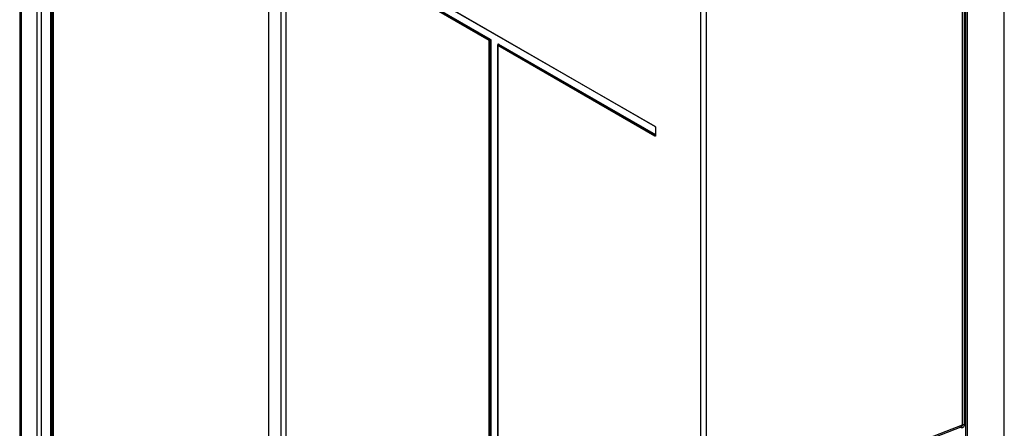
# Model space of a CAD drawing. Extents: x 0 to 16.5, y 0 to 11.7.
# Drawn here: x 12 to 12.9, y 7.6 to 7.9 of the extents above; entities that cross this region are included whole.
import ezdxf

# ---------------------------------------------------------------- set-up
doc = ezdxf.new("R2010")
doc.units = 0
doc.linetypes.add('SLD-SOLID', pattern=[0])
doc.layers.get('0').update_dxf_attribs({"linetype": 'CONTINUOUS'})

msp = doc.modelspace()

# ---------------------------------------------------------------- linework, layer by layer
at = {"color": 7, "linetype": 'SLD-SOLID'}
for p, q in [((12.03772, 8.76817), (12.03772, 7.48499)), ((12.03887, 8.76656), (12.03887, 7.48338)), ((12.05273, 7.4737), (12.05273, 8.75855)), ((12.0562, 8.75625), (12.0562, 7.46868)), ((12.26411, 7.31941), (12.26411, 8.63622)), ((12.26807, 8.63424), (12.26807, 7.31739)), ((12.88978, 7.53353), (12.88978, 8.54838)), ((12.85648, 7.54069), (12.85648, 8.53348)), ((12.858, 7.54062), (12.858, 8.5334)), ((12.62714, 7.14378), (12.62714, 8.42696)), ((12.6322, 7.14354), (12.6322, 8.42671)), ((12.06469, 7.47852), (12.06469, 8.12971)), ((12.06522, 7.47847), (12.06522, 8.12967)), ((12.06623, 7.47906), (12.06623, 8.12923)), ((12.06676, 8.12985), (12.06676, 7.47901)), ((12.85359, 7.58089), (12.85359, 8.03416)), ((12.8551, 8.03408), (12.8551, 7.58082)), ((12.25297, 8.02111), (12.25297, 7.36992)), ((12.25312, 8.02093), (12.25312, 7.36974)), ((12.30826, 8.00015), (12.58741, 7.839)), ((12.30834, 7.99997), (12.5875, 7.83882)), ((12.30916, 7.99273), (12.44489, 7.91438)), ((12.44399, 7.91323), (12.30826, 7.99158)), ((12.44422, 7.91368), (12.30849, 7.99203)), ((12.44466, 7.91393), (12.30893, 7.99228)), ((12.44399, 7.40817), (12.44399, 7.91323)), ((12.44422, 7.91368), (12.44466, 7.91393)), ((12.44493, 7.91346), (12.44449, 7.9132)), ((12.44449, 7.40847), (12.44449, 7.9132)), ((12.44493, 7.40872), (12.44493, 7.91346)), ((12.44544, 7.91343), (12.44544, 7.40901)), ((12.4513, 7.9091), (12.4513, 7.4124)), ((12.4518, 7.9098), (12.4514, 7.90937)), ((12.45143, 7.90939), (12.45141, 7.90936)), ((12.58741, 7.83043), (12.45141, 7.90894)), ((12.45141, 7.90894), (12.45141, 7.41246)), ((12.45163, 7.90962), (12.45163, 7.90985)), ((12.45195, 7.90972), (12.45164, 7.90939)), ((12.58764, 7.83088), (12.45164, 7.90939)), ((12.45176, 7.90975), (12.45176, 7.90974)), ((12.58785, 7.83127), (12.45195, 7.90972)), ((12.45218, 7.91017), (12.58785, 7.83185)), ((12.58764, 7.83088), (12.58785, 7.83109)), ((12.58779, 7.8308), (12.58784, 7.83085)), ((12.58785, 7.83821), (12.58785, 7.8309)), ((12.58796, 7.83805), (12.58796, 7.83074)), ((12.80005, 7.55844), (12.85255, 7.579)), ((12.80089, 7.56025), (12.85359, 7.58089)), ((12.85263, 7.57903), (12.85241, 7.57901))]:
    msp.add_line(p, q, dxfattribs=at)
at = {"color": 7, "linetype": 'SLD-SOLID', "flags": 128}
msp.add_lwpolyline([(12.45143, 7.90939), (12.45142, 7.90938), (12.4514, 7.90937)], dxfattribs=at)
at = {"color": 7, "linetype": 'SLD-SOLID'}
for centre, radius, start, end in [((12.44454, 7.91321), 0.000551, 151.81771, 178.31925), ((12.44427, 7.91378), 0.000616, 242.91122, 291.30612), ((12.44461, 7.91319), 0.000622, 128.99018, 153.42068), ((12.44358, 7.91299), 0.00093, 12.86319, 47.13681), ((12.44427, 7.91441), 0.000616, 308.69084, 357.09274), ((12.44516, 7.91288), 0.000616, 62.91122, 111.30611), ((12.45149, 7.90912), 0.000193, 185.1338, 246.50438), ((12.45203, 7.90891), 0.000616, 128.69084, 177.09274), ((12.45153, 7.90916), 0.000251, 64.4223, 113.80027), ((12.45154, 7.90965), 0.000221, 20.58068, 63.77546), ((12.45157, 7.9102), 0.000616, 308.69084, 357.09274), ((12.58761, 7.83898), 0.000193, 173.46674, 235.22108), ((12.58803, 7.8304), 0.000616, 128.69084, 177.09274), ((12.58804, 7.83823), 0.000193, 184.78227, 246.53787), ((12.58804, 7.83092), 0.000193, 184.78227, 246.53787)]:
    msp.add_arc(centre, radius, start, end, dxfattribs=at)
for points, knots in [([(12.44493, 7.91346), (12.44493, 7.91348), (12.44494, 7.91353), (12.44493, 7.9136), (12.44491, 7.91367), (12.44487, 7.91374), (12.44483, 7.9138), (12.44478, 7.91386), (12.44472, 7.9139), (12.44468, 7.91392), (12.44466, 7.91393)], [0, 0, 0, 0, 0.128151, 0.253616, 0.377259, 0.499981, 0.622705, 0.746355, 0.871832, 1, 1, 1, 1]), ([(12.44489, 7.91438), (12.44496, 7.91433), (12.4451, 7.91423), (12.44526, 7.91402), (12.44535, 7.91384), (12.44542, 7.91365), (12.44543, 7.91352), (12.44544, 7.91343)], [0, 0, 0, 0, 0.249957, 0.49935, 0.626089, 0.748516, 1, 1, 1, 1]), ([(12.45141, 7.90936), (12.45138, 7.90934), (12.45133, 7.90928), (12.4513, 7.90919), (12.4513, 7.90912), (12.4513, 7.9091)], [0, 0, 0, 0, 0.379213, 0.745492, 1, 1, 1, 1]), ([(12.45163, 7.90985), (12.45164, 7.90993), (12.45166, 7.91009), (12.45176, 7.9102), (12.45187, 7.91025), (12.452, 7.91025), (12.45211, 7.9102), (12.45218, 7.91017)], [0, 0, 0, 0, 0.249957, 0.49935, 0.626089, 0.748516, 1, 1, 1, 1]), ([(12.45195, 7.90972), (12.45194, 7.90973), (12.4519, 7.90975), (12.45186, 7.90977), (12.45181, 7.90977), (12.45177, 7.90976), (12.45174, 7.90973), (12.45171, 7.90968), (12.45169, 7.90963), (12.45168, 7.90958), (12.45168, 7.90956)], [0, 0, 0, 0, 0.128151, 0.253616, 0.377259, 0.499981, 0.622705, 0.746355, 0.871832, 1, 1, 1, 1]), ([(12.58741, 7.839), (12.58749, 7.83895), (12.58763, 7.83885), (12.58778, 7.83864), (12.58787, 7.83846), (12.58795, 7.83827), (12.58796, 7.83814), (12.58796, 7.83805)], [0, 0, 0, 0, 0.249912, 0.49926, 0.626022, 0.74847, 1, 1, 1, 1]), ([(12.58796, 7.83074), (12.58796, 7.83066), (12.58794, 7.83051), (12.58783, 7.83039), (12.58772, 7.83035), (12.5876, 7.83034), (12.58749, 7.83039), (12.58741, 7.83043)], [0, 0, 0, 0, 0.249912, 0.49926, 0.626022, 0.74847, 1, 1, 1, 1]), ([(12.58749, 7.83883), (12.58751, 7.83882), (12.58755, 7.83879), (12.58762, 7.83872), (12.58769, 7.83865), (12.58774, 7.83856), (12.58779, 7.83847), (12.58782, 7.83837), (12.58784, 7.83828), (12.58785, 7.83823), (12.58785, 7.8382)], [0, 0, 0, 0, 0.1242005, 0.2490978, 0.3744396, 0.4999974, 0.6255556, 0.7508983, 0.8757973, 1, 1, 1, 1]), ([(12.58764, 7.83882), (12.58766, 7.83881), (12.58769, 7.83878), (12.58774, 7.83873), (12.58778, 7.83867), (12.58783, 7.83861), (12.58786, 7.83854), (12.58789, 7.83847), (12.58791, 7.83841), (12.58792, 7.83837), (12.58792, 7.83835)], [0, 0, 0, 0, 0.128158, 0.253627, 0.377271, 0.499994, 0.622717, 0.746364, 0.871837, 1, 1, 1, 1]), ([(12.58792, 7.83104), (12.58792, 7.83101), (12.58791, 7.83097), (12.58789, 7.83091), (12.58786, 7.83087), (12.58783, 7.83084), (12.58778, 7.83082), (12.58774, 7.83083), (12.58769, 7.83084), (12.58766, 7.83087), (12.58764, 7.83088)], [0, 0, 0, 0, 0.128158, 0.253627, 0.377271, 0.499994, 0.622717, 0.746364, 0.871837, 1, 1, 1, 1]), ([(12.58785, 7.8309), (12.58785, 7.83088), (12.58784, 7.83084), (12.58784, 7.83085), (12.58784, 7.83085)], [0, 0, 0, 0, 0.5214965, 1, 1, 1, 1]), ([(12.8551, 7.58082), (12.85505, 7.5803), (12.85494, 7.57928), (12.8541, 7.57839), (12.85289, 7.57812), (12.85193, 7.57854), (12.85144, 7.57876)], [0, 0, 0, 0, 0.246503, 0.494848, 0.746198, 1, 1, 1, 1]), ([(12.85253, 7.57904), (12.8526, 7.57905), (12.85284, 7.57909), (12.85312, 7.57938), (12.85349, 7.57991), (12.85355, 7.5805), (12.85359, 7.58089)], [0, 0, 0, 0, 0.0984285, 0.3319574, 0.5601719, 1, 1, 1, 1])]:
    msp.add_open_spline(points, degree=3, knots=knots, dxfattribs=at)
msp.add_open_spline([(12.85359, 7.58089), (12.85371, 7.58093), (12.85395, 7.58101), (12.85437, 7.58102), (12.85478, 7.58097), (12.855, 7.58087), (12.8551, 7.58082)], degree=3, dxfattribs=at)

doc.saveas('drawing.dxf')
